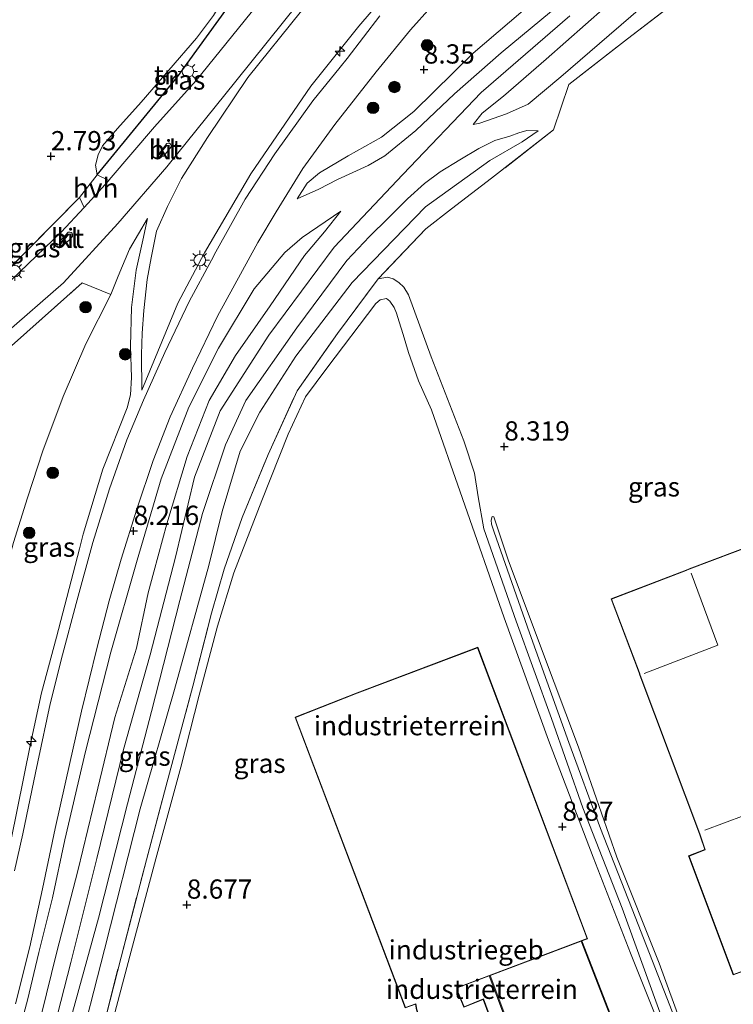
# Model space of a CAD drawing. Units: metres. Extents: x 140000 to 150010, y 424998 to 431250.
# Drawn here: x 143274 to 143367, y 425632 to 425760 of the extents above; entities that cross this region are included whole.
import ezdxf
from ezdxf.enums import TextEntityAlignment as Align

# ---------------------------------------------------------------- set-up
doc = ezdxf.new("R2010")
doc.units = ezdxf.units.M
doc.linetypes.add('IE-TERREINAFSCHEIDING', pattern=[10, 8, -2])
doc.layers.get('0').update_dxf_attribs({"lineweight": 25})
for name, color, linetype, lineweight in [('B-ME-AL-OVERIG-S-B1', 7, 'Continuous', 18), ('B-ME-GR-BOOM-S-B1', 93, 'Continuous', 18), ('B-ME-GW-KRUINLIJN-L-B1', 93, 'Continuous', 18), ('B-ME-GW-TEENLIJN-L-B1', 93, 'Continuous', 18), ('B-ME-IE-GRASLAND-GV-B6', 93, 'Continuous', 18), ('B-ME-IE-GRONDWERKLIJN-GROND_INGERICHT-GV-B6', 253, 'Continuous', 18), ('B-ME-IE-MEUBILAIR_WEGMEUBILAIR-LICHTMAST-S-B1', 8, 'Continuous', 18), ('B-ME-IE-TERREINAFSCHEIDING-DOORGANG-L-B1', 8, 'IE-TERREINAFSCHEIDING-KUNSTMATIG-OPEN', 18), ('B-ME-IE-TERREINAFSCHEIDING-RASTERHEKWERK-L-B1', 8, 'IE-TERREINAFSCHEIDING', 18), ('B-ME-KG-KADASTRAAL-DAKRAND-L-B1', 13, 'Continuous', 18), ('B-ME-KG-KADASTRAAL-NOKLIJN-L-B1', 13, 'Continuous', 18), ('B-ME-MW-MUUR-GV-B6', 8, 'IE-TERREINAFSCHEIDING-KUNSTMATIG', 18), ('B-ME-OG-BEBOUWING-GV-B6', 173, 'Continuous', 18), ('B-ME-VH-VERH_SOORT-BITUMEN-GV-B6', 8, 'IE-TERREINAFSCHEIDING-NATUURLIJK-HOUTWAL', 18), ('B-ME-VH-VERH_SOORT-HALF_VERHARDING-GV-B6', 8, 'IE-TERREINAFSCHEIDING-NATUURLIJK-HOUTWAL', 18), ('B-ME-VH-VERH_SOORT-KLINKERS-GV-B6', 8, 'IE-TERREINAFSCHEIDING-NATUURLIJK-HOUTWAL', 18)]:
    doc.layers.add(name, color=color, linetype=linetype, lineweight=lineweight)
doc.layers.add('B-ME-GW-HOOGTEPUNT-S-B1', color=10, linetype='Continuous')
doc.layers.add('B-ME-IE-TERREINAFSCHEIDING-HAAGRASTER-L-B1', color=10, linetype='Continuous')
doc.styles.add('NLCS-ISO', font='NLCS-ISO.TTF')
doc.linetypes.add('IE-TERREINAFSCHEIDING-KUNSTMATIG', pattern='A,4,[82,NLCS.SHX,S=0.75,R=90,X=0,Y=0],4,-2', length=10)
doc.linetypes.add('IE-TERREINAFSCHEIDING-KUNSTMATIG-OPEN', pattern='A,7,-1.5,[67,NLCS.SHX,S=0.75,R=0,X=0,Y=0],-1.5', length=10)
doc.linetypes.add('IE-TERREINAFSCHEIDING-NATUURLIJK-HOUTWAL', pattern='A,7,-1.5,[67,NLCS.SHX,S=0.75,R=45,X=0,Y=0],-1.5,7,-1.5,[70,NLCS.SHX,S=0.75,R=0,X=0,Y=0],-1.5', length=20)

# ---------------------------------------------------------------- blocks, each defined once
blk = doc.blocks.new('hecto')
for p, q in [((0, 0.625), (-0.625, 0)), ((0, -0.625), (0, 0.625)), ((-0.625, 0), (0.625, 0)), ((0.625, 0), (0, -0.625))]:
    blk.add_line(p, q)
blk = doc.blocks.new('hoogtepunt')
for p, q in [((-0.5, 0), (0.5, 0)), ((0, 0.5), (0, -0.5))]:
    blk.add_line(p, q)
blk = doc.blocks.new('boom')
h = blk.add_hatch(color=256)
edge = h.paths.add_edge_path()
edge.add_arc((0, 0), 0.75, 0, 360)
blk.add_circle((0, 0), 0.75)
blk = doc.blocks.new('lantaarnpaal')
for p, q in [((-0.75, 0), (-1.25, 0)), ((-0.88, 0.88), (-0.53, 0.53)), ((0, 0.75), (0, 1.25)), ((0.53, 0.53), (0.88, 0.88)), ((0.75, 0), (1.25, 0)), ((-0.53, -0.53), (-0.88, -0.88)), ((0, -0.75), (0, -1.25)), ((0.53, -0.53), (0.88, -0.88))]:
    blk.add_line(p, q)
blk.add_circle((0, 0), 0.75)

msp = doc.modelspace()

# ---------------------------------------------------------------- linework, layer by layer
at = {"layer": 'B-ME-GW-KRUINLIJN-L-B1'}
for points in [[(143311.612, 425750.97, 8.224), (143317.839, 425758.766, 8.224), (143325.335, 425767.561, 8.224), (143331.347, 425773.723, 8.2), (143340.067, 425781.254, 8.102), (143348.941, 425788.766, 8.053), (143358.932, 425796.609, 8.025), (143368.93, 425804.374, 8.058), (143378.721, 425811.687, 8.058), (143386.349, 425817.981, 8.058), (143392.445, 425822.869, 8.058), (143397.827, 425827.595, 8.058), (143401.672, 425832.003, 7.619), (143407.969, 425837.825, 7.245), (143413.824, 425843.303, 6.269), (143420.464, 425849.397, 5.753), (143426.555, 425854.847, 5.343), (143430.379, 425858.447, 5.026), (143431.998, 425860.308, 4.759), (143432.349, 425860.712, 4.701), (143433.791, 425862.3, 4.388)], [(143309.832, 425736.327, 8.541), (143312.626, 425737.579, 8.972), (143315.074, 425738.846, 9.179), (143319.063, 425740.66, 9.256), (143321.218, 425741.932, 9.443), (143325.237, 425745.236, 9.403), (143330.263, 425749.99, 9.391), (143336.327, 425755.336, 9.374), (143342.888, 425760.746, 9.374)], [(143349.863, 425761.247, 9.448), (143342.18, 425754.485, 9.448), (143336.651, 425749.698, 9.448), (143333.846, 425747.476, 9.484), (143332.714, 425745.999, 9.313)], [(143234.951, 425512.907, 9.11), (143247.176, 425528.306, 9.326), (143254.75, 425543.589, 9.487), (143267.673, 425568.917, 9.598), (143263.83, 425581.781, 9.338), (143269.495, 425596.815, 9.391), (143272.87, 425609.626, 9.456), (143276.915, 425623.507, 9.362), (143280.382, 425637.041, 9.342), (143283.758, 425650.558, 9.342), (143287.24, 425664.739, 9.342), (143290.681, 425677.019, 9.301), (143293.999, 425689.735, 9.285), (143296.467, 425700.135, 9.289), (143299.792, 425708.75, 9.289), (143306.144, 425718.581, 9.342), (143314.644, 425730.055, 9.342), (143323.559, 425739.512, 9.407), (143333.758, 425750.162, 9.423), (143345.267, 425760.12, 9.423)], [(143311.612, 425750.97, 8.224), (143303.811, 425739.579, 8.051), (143297.777, 425729.318, 8.042), (143294.297, 425722.774, 7.969), (143289.63, 425711.47, 7.999)], [(143341.13, 425745.164, 8.442), (143339.661, 425745.227, 8.495), (143338.629, 425744.914, 8.649), (143337.47, 425744.461, 8.766), (143335.506, 425743.911, 8.885), (143333.442, 425742.882, 8.998), (143330.965, 425741.409, 9.079), (143328.391, 425739.841, 9.112), (143326.38, 425738.343, 9.175), (143324.176, 425736.348, 9.199), (143321.632, 425733.828, 9.203), (143319.233, 425731.45, 9.206), (143316.253, 425728.309, 9.176), (143309.753, 425719.547, 9.109), (143303.152, 425710.114, 9.062), (143300.487, 425704.331, 9.039), (143297.523, 425695.424, 9.097), (143294.58, 425684.107, 9.02), (143290.895, 425669.676, 9.024), (143287.744, 425657.648, 8.992), (143284.004, 425642.804, 8.983), (143280.596, 425630.516, 8.969), (143277.364, 425617.417, 9.039), (143273.579, 425603.504, 9.173)], [(143265.003, 425593.011, 9.265), (143268.434, 425601.431, 9.322), (143271.305, 425611.369, 9.411), (143273.815, 425620.337, 9.387), (143276.516, 425630.121, 9.244), (143278.554, 425638.423, 9.179), (143281.302, 425648.943, 9.179), (143283.918, 425659.712, 9.183), (143286.091, 425668.88, 9.179), (143288.919, 425677.89, 9.131), (143290.43, 425685.106, 9.204), (143291.165, 425687.821, 9.19), (143292.862, 425694.09, 9.159), (143295.523, 425702.842, 9.159), (143298.367, 425710.103, 9.2), (143301.781, 425715.98, 9.212), (143306.311, 425722.42, 9.301), (143310.775, 425728.959, 9.358), (143313.378, 425732.059, 9.33), (143315.483, 425734.712, 9.285)], [(143271.665, 425648.302, 7.96), (143271.799, 425648.962, 7.958), (143273.412, 425656.892, 7.932), (143275.162, 425665.44, 8.017), (143276.566, 425672.088, 8.041), (143278.505, 425679.336, 8.041), (143281.51, 425690.833, 7.978), (143282.003, 425692.718, 7.968), (143284.556, 425701.175, 7.968), (143287.704, 425709.164, 7.972), (143288.167, 425710.823, 7.927), (143288.283, 425713.115, 7.533), (143288.149, 425717.175, 6.798), (143288.29, 425722.221, 5.696), (143288.9, 425727.075, 4.879), (143289.761, 425730.974, 4.449), (143290.363, 425733.778, 4.075)], [(143357.419, 425627.638, 8.605), (143353.162, 425638.223, 8.77), (143348.288, 425650.722, 8.887), (143342.47, 425665.933, 8.913), (143336.725, 425681.867, 8.879), (143331.29, 425697.382, 8.849), (143327.276, 425708.896, 8.876), (143325.592, 425712.673, 8.846), (143324.276, 425716.33, 8.859), (143323.61, 425718.694, 8.866), (143323.069, 425720.315, 8.863), (143322.731, 425721.476, 8.866), (143322.437, 425722.206, 8.863), (143321.875, 425723.037, 8.857), (143321.412, 425723.35, 8.855), (143320.603, 425723.176, 8.855), (143320.038, 425722.722, 8.853), (143313.663, 425714.31, 8.742), (143310.914, 425710.562, 8.735), (143308.641, 425705.736, 8.746), (143305.202, 425697.102, 8.787), (143301.587, 425687.687, 8.861), (143299.45, 425680.76, 8.831), (143297.09, 425671.797, 8.853), (143294.69, 425662.443, 8.881), (143291.426, 425650.508, 8.866), (143288.231, 425638.509, 8.8), (143285.359, 425627.723, 8.804)], [(143335.392, 425694.988, 8.607), (143337.236, 425689.382, 8.667), (143341.567, 425677.814, 8.706), (143346.38, 425665.036, 8.744), (143351.355, 425650.717, 8.689), (143356.88, 425636.925, 8.627), (143359.939, 425628.486, 8.588)]]:
    msp.add_polyline3d(points, dxfattribs=at)
at = {"layer": 'B-ME-GW-TEENLIJN-L-B1'}
for points in [[(143332.714, 425745.999, 9.313), (143333.574, 425746.189, 9.149), (143337.028, 425747.386, 8.678), (143339.85, 425748.651, 8.326), (143344.105, 425752.188, 8.308), (143358.236, 425764.414, 8.296), (143373.904, 425776.183, 8.363), (143388.586, 425787.275, 8.36), (143409.89, 425804.142, 8.654)], [(143283.813, 425739.472, 3.215), (143283.615, 425740.702, 3.069), (143283.95, 425742.061, 3.008), (143284.508, 425743.214, 2.917), (143286.44, 425745.457, 2.787), (143289.537, 425748.903, 2.774), (143296.705, 425757.212, 2.981), (143298.938, 425760.159, 3.054), (143299.786, 425761.582, 3.121), (143300.537, 425762.864, 3.196), (143301.41, 425763.983, 3.266), (143302.409, 425764.756, 3.339), (143303.381, 425764.843, 3.427)], [(143342.157, 425763.362, 8.436), (143332.677, 425755.259, 8.436), (143324.979, 425747.673, 8.436), (143320.761, 425744.332, 8.436), (143316.459, 425741.939, 8.436), (143312.705, 425739.698, 8.436), (143311.105, 425738.376, 8.436), (143309.832, 425736.327, 8.541)], [(143310.388, 425760.764, 3.969), (143303.394, 425752.093, 3.892), (143298.157, 425744.304, 3.945), (143294.773, 425738.973, 3.945), (143292.976, 425735.32, 4.05), (143291.518, 425732.135, 4.221), (143290.823, 425728.658, 4.827), (143290.307, 425725.848, 5.387), (143289.886, 425721.817, 6.074), (143289.654, 425718.872, 6.513), (143289.579, 425716.097, 7.025), (143289.63, 425711.47, 7.999)], [(143273.732, 425596.874, 8.563), (143277.671, 425611.181, 8.437), (143281.088, 425624.315, 8.345), (143284.759, 425638.724, 8.324), (143289.393, 425656.998, 8.336), (143293.847, 425672.515, 8.368), (143298.313, 425688.668, 8.24), (143300.049, 425695.69, 8.238), (143302.415, 425703.524, 8.251), (143304.945, 425708.61, 8.255), (143309.644, 425715.876, 8.243), (143316.962, 425725.466, 8.211), (143326.493, 425735.309, 8.258), (143334.884, 425741.31, 8.251), (143339.074, 425743.745, 8.277), (143341.13, 425745.164, 8.442)], [(143315.483, 425734.712, 9.285), (143310.446, 425731.307, 8.785), (143308.229, 425729.369, 8.431), (143304.223, 425724.643, 8.326), (143299.57, 425716.894, 8.293), (143295.723, 425709.242, 8.224), (143292.121, 425699.902, 8.212), (143289.012, 425689.339, 8.171), (143285.567, 425677.395, 8.171), (143282.307, 425664.459, 8.171), (143279.593, 425652.961, 8.167), (143278.007, 425645.417, 8.147), (143276.233, 425638.348, 8.151), (143274.76, 425632.142, 8.196), (143273.098, 425626.038, 8.224), (143271.675, 425619.684, 8.228), (143269.917, 425613.972, 8.338), (143268.669, 425609.482, 8.578), (143266.863, 425604.312, 8.704), (143265.291, 425599.294, 8.927), (143264.491, 425595.438, 8.972), (143265.003, 425593.011, 9.265)], [(143290.363, 425733.778, 4.075), (143288.005, 425729.778, 4.144), (143286.53, 425726.291, 4.266), (143285.603, 425723.87, 3.965)], [(143320.324, 425725.92, 8.117), (143321.566, 425726.14, 8.125), (143322.299, 425725.917, 8.151), (143323.038, 425725.464, 8.174), (143323.694, 425724.843, 8.198), (143324.284, 425723.864, 8.185), (143327.221, 425715.765, 8.24), (143331.501, 425704.859, 8.311), (143332.869, 425700.637, 8.352), (143333.325, 425697.562, 8.415), (143334.084, 425693.415, 8.512), (143338.305, 425681.423, 8.48), (143342.886, 425668.754, 8.494), (143346.955, 425657.154, 8.501), (143352.073, 425644.089, 8.456), (143357.374, 425629.469, 8.424)], [(143358.948, 425629.656, 8.403), (143353.744, 425642.973, 8.454), (143349.253, 425654.472, 8.473), (143345.133, 425665.64, 8.48), (143340.036, 425679.897, 8.48), (143335.413, 425692.98, 8.507), (143335.059, 425694.024, 8.509), (143335.015, 425694.552, 8.509), (143335.159, 425695.001, 8.503), (143335.392, 425694.988, 8.607)]]:
    msp.add_polyline3d(points, dxfattribs=at)
at = {"layer": 'B-ME-IE-GRASLAND-GV-B6'}
for points in [[(143366.035, 425767.306, 8.32), (143352.755, 425757.126, 8.326), (143345.113, 425751.211, 8.221), (143343.142, 425745.312, 8.243), (143335.082, 425739, 8.123), (143329.895, 425735.009, 8.112), (143326.533, 425732.414, 8.119), (143320.324, 425725.92, 8.117), (143315.04, 425718.81, 8.108), (143309.798, 425711.382, 8.151), (143306.044, 425703.09, 8.153), (143302.679, 425694.873, 8.14), (143300.343, 425688.176, 8.151), (143298.687, 425682.434, 8.153), (143296.235, 425672.955, 8.183), (143292.748, 425659.885, 8.181), (143290.206, 425650.369, 8.196), (143286.922, 425637.74, 8.247), (143284.559, 425628.393, 8.29)], [(143311.612, 425750.97, 8.224), (143317.839, 425758.766, 8.224), (143325.335, 425767.561, 8.224)], [(143325.335, 425767.561, 8.224), (143317.839, 425758.766, 8.224), (143311.612, 425750.97, 8.224)], [(143273.184, 425631.66, 8.216), (143275.078, 425639.052, 8.167), (143276.717, 425646.601, 8.143), (143278.368, 425654.462, 8.167), (143280.316, 425663.148, 8.179), (143281.754, 425669.724, 8.179), (143283.762, 425677.837, 8.2), (143285.372, 425684.047, 8.2), (143286.923, 425689.457, 8.2), (143288.972, 425695.956, 8.2), (143291.08, 425702.285, 8.2), (143293.306, 425707.99, 8.2), (143296.225, 425714.306, 8.22), (143299.452, 425721.078, 8.22), (143304.687, 425730.653, 8.224), (143307.076, 425734.636, 8.342), (143310.553, 425740.267, 8.342), (143314.71, 425746.003, 8.342), (143320.069, 425752.859, 8.342), (143324.562, 425758.322, 8.375), (143329.845, 425764.244, 8.387)], [(143305.165, 425762.226, 3.649), (143304.588, 425761.492, 3.645), (143296.702, 425751.722, 3.49), (143291.268, 425745.687, 3.469), (143285.383, 425738.789, 3.357), (143285.324, 425738.725, 3.356), (143283.813, 425739.472, 3.215), (143294.241, 425752.184, 3.348), (143303.381, 425764.843, 3.427), (143304.218, 425764.164, 3.5), (143304.571, 425763.427, 3.576), (143305.165, 425762.226, 3.649)], [(143349.863, 425761.247, 9.448), (143342.18, 425754.485, 9.448), (143336.651, 425749.698, 9.448), (143333.846, 425747.476, 9.484), (143332.714, 425745.999, 9.313), (143333.574, 425746.189, 9.149), (143337.028, 425747.386, 8.678), (143339.85, 425748.651, 8.326), (143344.105, 425752.188, 8.308), (143358.236, 425764.414, 8.296)], [(143358.236, 425764.414, 8.296), (143344.105, 425752.188, 8.308), (143339.85, 425748.651, 8.326), (143337.028, 425747.386, 8.678), (143333.574, 425746.189, 9.149), (143332.714, 425745.999, 9.313), (143333.846, 425747.476, 9.484), (143336.651, 425749.698, 9.448), (143342.18, 425754.485, 9.448), (143349.863, 425761.247, 9.448)], [(143342.888, 425760.746, 9.374), (143336.327, 425755.336, 9.374), (143330.263, 425749.99, 9.391), (143325.237, 425745.236, 9.403), (143321.218, 425741.932, 9.443), (143319.063, 425740.66, 9.256), (143315.074, 425738.846, 9.179), (143312.626, 425737.579, 8.972), (143309.832, 425736.327, 8.541), (143311.105, 425738.376, 8.436), (143312.705, 425739.698, 8.436), (143316.459, 425741.939, 8.436), (143320.761, 425744.332, 8.436), (143324.979, 425747.673, 8.436), (143332.677, 425755.259, 8.436), (143342.157, 425763.362, 8.436)], [(143342.157, 425763.362, 8.436), (143332.677, 425755.259, 8.436), (143324.979, 425747.673, 8.436), (143320.761, 425744.332, 8.436), (143316.459, 425741.939, 8.436), (143312.705, 425739.698, 8.436), (143311.105, 425738.376, 8.436), (143309.832, 425736.327, 8.541), (143312.626, 425737.579, 8.972), (143315.074, 425738.846, 9.179), (143319.063, 425740.66, 9.256), (143321.218, 425741.932, 9.443), (143325.237, 425745.236, 9.403), (143330.263, 425749.99, 9.391), (143336.327, 425755.336, 9.374), (143342.888, 425760.746, 9.374)], [(143271.67, 425718.666, 3.307), (143279.451, 425725.424, 3.473), (143286.519, 425733.111, 3.729), (143292.87, 425740.508, 3.754), (143301.848, 425751.624, 3.88), (143309.99, 425761.773, 3.904)], [(143310.388, 425760.764, 3.969), (143303.394, 425752.093, 3.892), (143298.157, 425744.304, 3.945), (143294.773, 425738.973, 3.945), (143292.976, 425735.32, 4.05), (143291.518, 425732.135, 4.221), (143290.823, 425728.658, 4.827), (143290.307, 425725.848, 5.387), (143289.886, 425721.817, 6.074), (143289.654, 425718.872, 6.513), (143289.579, 425716.097, 7.025), (143289.63, 425711.47, 7.999), (143294.297, 425722.774, 7.969), (143297.777, 425729.318, 8.042), (143303.811, 425739.579, 8.051), (143311.612, 425750.97, 8.224)], [(143311.612, 425750.97, 8.224), (143303.811, 425739.579, 8.051), (143297.777, 425729.318, 8.042), (143294.297, 425722.774, 7.969), (143289.63, 425711.47, 7.999), (143289.579, 425716.097, 7.025), (143289.654, 425718.872, 6.513), (143289.886, 425721.817, 6.074), (143290.307, 425725.848, 5.387), (143290.823, 425728.658, 4.827), (143291.518, 425732.135, 4.221), (143292.976, 425735.32, 4.05), (143294.773, 425738.973, 3.945), (143298.157, 425744.304, 3.945), (143303.394, 425752.093, 3.892), (143310.388, 425760.764, 3.969)], [(143320.551, 425760.146, 8.322), (143316.313, 425754.594, 8.322), (143315.388, 425753.454, 8.322), (143311.838, 425749.081, 8.322), (143306.901, 425742.17, 8.269), (143303.049, 425736.302, 8.253), (143299.26, 425729.457, 8.179), (143298.672, 425728.357, 8.179), (143295.786, 425722.962, 8.179), (143292.623, 425716.362, 8.167), (143289.845, 425710.158, 8.163), (143287.655, 425705.002, 8.163), (143285.416, 425698.63, 8.163), (143283.238, 425691.636, 8.143), (143281.072, 425683.708, 8.09), (143279.299, 425677.02, 8.09), (143277.72, 425670.654, 8.098), (143276.096, 425663.112, 8.143), (143275.804, 425661.704, 8.134), (143274.154, 425653.749, 8.086), (143273.067, 425648.962, 8.112)], [(143273.579, 425603.504, 9.173), (143277.364, 425617.417, 9.039), (143280.596, 425630.516, 8.969), (143284.004, 425642.804, 8.983), (143287.744, 425657.648, 8.992), (143290.895, 425669.676, 9.024), (143294.58, 425684.107, 9.02), (143297.523, 425695.424, 9.097), (143300.487, 425704.331, 9.039), (143303.152, 425710.114, 9.062), (143309.753, 425719.547, 9.109), (143316.253, 425728.309, 9.176), (143319.233, 425731.45, 9.206), (143321.632, 425733.828, 9.203), (143324.176, 425736.348, 9.199), (143326.38, 425738.343, 9.175), (143328.391, 425739.841, 9.112), (143330.965, 425741.409, 9.079), (143333.442, 425742.882, 8.998), (143335.506, 425743.911, 8.885), (143337.47, 425744.461, 8.766), (143338.629, 425744.914, 8.649), (143339.661, 425745.227, 8.495), (143341.13, 425745.164, 8.442)], [(143341.13, 425745.164, 8.442), (143339.074, 425743.745, 8.277), (143334.884, 425741.31, 8.251), (143326.493, 425735.309, 8.258), (143316.962, 425725.466, 8.211), (143309.644, 425715.876, 8.243), (143304.945, 425708.61, 8.255), (143302.415, 425703.524, 8.251), (143300.049, 425695.69, 8.238), (143298.313, 425688.668, 8.24), (143293.847, 425672.515, 8.368), (143289.393, 425656.998, 8.336), (143284.759, 425638.724, 8.324), (143281.088, 425624.315, 8.345), (143277.671, 425611.181, 8.437), (143273.732, 425596.874, 8.563)], [(143281.088, 425624.315, 8.345), (143284.759, 425638.724, 8.324), (143289.393, 425656.998, 8.336), (143293.847, 425672.515, 8.368), (143298.313, 425688.668, 8.24), (143300.049, 425695.69, 8.238), (143302.415, 425703.524, 8.251), (143304.945, 425708.61, 8.255), (143309.644, 425715.876, 8.243), (143316.962, 425725.466, 8.211), (143326.493, 425735.309, 8.258), (143334.884, 425741.31, 8.251), (143339.074, 425743.745, 8.277), (143341.13, 425745.164, 8.442), (143339.661, 425745.227, 8.495), (143338.629, 425744.914, 8.649), (143337.47, 425744.461, 8.766), (143335.506, 425743.911, 8.885), (143333.442, 425742.882, 8.998), (143330.965, 425741.409, 9.079), (143328.391, 425739.841, 9.112), (143326.38, 425738.343, 9.175), (143324.176, 425736.348, 9.199), (143321.632, 425733.828, 9.203), (143319.233, 425731.45, 9.206), (143316.253, 425728.309, 9.176), (143309.753, 425719.547, 9.109), (143303.152, 425710.114, 9.062), (143300.487, 425704.331, 9.039), (143297.523, 425695.424, 9.097), (143294.58, 425684.107, 9.02), (143290.895, 425669.676, 9.024), (143287.744, 425657.648, 8.992), (143284.004, 425642.804, 8.983), (143280.596, 425630.516, 8.969)], [(143282.105, 425735.219, 3.335), (143279.15, 425732, 3.314), (143270.472, 425723.701, 3.111), (143269.848, 425723.416, 3.084), (143269.203, 425724.048, 3.025), (143281.528, 425736.525, 3.256), (143282.105, 425735.219, 3.335)], [(143276.516, 425630.121, 9.244), (143278.554, 425638.423, 9.179), (143281.302, 425648.943, 9.179), (143283.918, 425659.712, 9.183), (143286.091, 425668.88, 9.179), (143288.919, 425677.89, 9.131), (143290.43, 425685.106, 9.204), (143291.165, 425687.821, 9.19), (143292.862, 425694.09, 9.159), (143295.523, 425702.842, 9.159), (143298.367, 425710.103, 9.2), (143301.781, 425715.98, 9.212), (143306.311, 425722.42, 9.301), (143310.775, 425728.959, 9.358), (143313.378, 425732.059, 9.33), (143315.483, 425734.712, 9.285), (143310.446, 425731.307, 8.785), (143308.229, 425729.369, 8.431), (143304.223, 425724.643, 8.326), (143299.57, 425716.894, 8.293), (143295.723, 425709.242, 8.224), (143292.121, 425699.902, 8.212), (143289.012, 425689.339, 8.171), (143285.567, 425677.395, 8.171), (143282.307, 425664.459, 8.171), (143279.593, 425652.961, 8.167), (143278.007, 425645.417, 8.147), (143276.233, 425638.348, 8.151), (143274.76, 425632.142, 8.196), (143273.098, 425626.038, 8.224)], [(143273.098, 425626.038, 8.224), (143274.76, 425632.142, 8.196), (143276.233, 425638.348, 8.151), (143278.007, 425645.417, 8.147), (143279.593, 425652.961, 8.167), (143282.307, 425664.459, 8.171), (143285.567, 425677.395, 8.171), (143289.012, 425689.339, 8.171), (143292.121, 425699.902, 8.212), (143295.723, 425709.242, 8.224), (143299.57, 425716.894, 8.293), (143304.223, 425724.643, 8.326), (143308.229, 425729.369, 8.431), (143310.446, 425731.307, 8.785), (143315.483, 425734.712, 9.285), (143313.378, 425732.059, 9.33), (143310.775, 425728.959, 9.358), (143306.311, 425722.42, 9.301), (143301.781, 425715.98, 9.212), (143298.367, 425710.103, 9.2), (143295.523, 425702.842, 9.159), (143292.862, 425694.09, 9.159), (143291.165, 425687.821, 9.19), (143290.43, 425685.106, 9.204), (143288.919, 425677.89, 9.131), (143286.091, 425668.88, 9.179), (143283.918, 425659.712, 9.183), (143281.302, 425648.943, 9.179), (143278.554, 425638.423, 9.179), (143276.516, 425630.121, 9.244)], [(143273.412, 425656.892, 7.932), (143275.162, 425665.44, 8.017), (143276.566, 425672.088, 8.041), (143278.505, 425679.336, 8.041), (143281.51, 425690.833, 7.978), (143282.003, 425692.718, 7.968), (143284.556, 425701.175, 7.968), (143287.704, 425709.164, 7.972), (143288.167, 425710.823, 7.927), (143288.283, 425713.115, 7.533), (143288.149, 425717.175, 6.798), (143288.29, 425722.221, 5.696), (143288.9, 425727.075, 4.879), (143289.761, 425730.974, 4.449), (143290.363, 425733.778, 4.075), (143288.005, 425729.778, 4.144), (143286.53, 425726.291, 4.266), (143285.603, 425723.87, 3.965), (143281.881, 425725.402, 3.599), (143272.679, 425717.207, 3.372)], [(143272.937, 425691.633, 3.583), (143274.744, 425697.453, 3.603), (143276.747, 425703.576, 3.697), (143279.407, 425710.627, 3.725), (143282.358, 425717.469, 3.721), (143285.603, 425723.87, 3.965), (143286.53, 425726.291, 4.266), (143288.005, 425729.778, 4.144), (143290.363, 425733.778, 4.075), (143289.761, 425730.974, 4.449), (143288.9, 425727.075, 4.879), (143288.29, 425722.221, 5.696), (143288.149, 425717.175, 6.798), (143288.283, 425713.115, 7.533), (143288.167, 425710.823, 7.927), (143287.704, 425709.164, 7.972), (143284.556, 425701.175, 7.968), (143282.003, 425692.718, 7.968), (143281.51, 425690.833, 7.978), (143278.505, 425679.336, 8.041), (143276.566, 425672.088, 8.041), (143275.162, 425665.44, 8.017), (143273.412, 425656.892, 7.932)]]:
    msp.add_polyline3d(points, dxfattribs=at)
at = {"layer": 'B-ME-IE-GRONDWERKLIJN-GROND_INGERICHT-GV-B6'}
for points in [[(143298.938, 425760.159, 3.054), (143296.705, 425757.212, 2.981), (143289.537, 425748.903, 2.774), (143286.44, 425745.457, 2.787), (143284.508, 425743.214, 2.917), (143283.95, 425742.061, 3.008), (143283.615, 425740.702, 3.069), (143283.813, 425739.472, 3.215), (143281.528, 425736.525, 3.256), (143269.203, 425724.048, 3.025), (143265.596, 425721.186, 3.034), (143259.759, 425717.355, 2.721), (143255.764, 425719.579, 2.266), (143235.748, 425730.898, 2.128), (143246.647, 425747.424, 2.461), (143250.639, 425745.118, 2.457), (143268.753, 425771.558, 2.198)], [(143357.374, 425629.469, 8.424), (143352.073, 425644.089, 8.456), (143346.955, 425657.154, 8.501), (143342.886, 425668.754, 8.494), (143338.305, 425681.423, 8.48), (143334.084, 425693.415, 8.512), (143333.325, 425697.562, 8.415), (143332.869, 425700.637, 8.352), (143331.501, 425704.859, 8.311), (143327.221, 425715.765, 8.24), (143324.284, 425723.864, 8.185), (143323.694, 425724.843, 8.198), (143323.038, 425725.464, 8.174), (143322.299, 425725.917, 8.151), (143321.566, 425726.14, 8.125), (143320.324, 425725.92, 8.117), (143326.533, 425732.414, 8.119), (143329.895, 425735.009, 8.112), (143335.082, 425739, 8.123), (143343.142, 425745.312, 8.243), (143345.113, 425751.211, 8.221), (143352.755, 425757.126, 8.326), (143366.035, 425767.306, 8.32)], [(143283.813, 425739.472, 3.215), (143283.615, 425740.702, 3.069), (143283.95, 425742.061, 3.008), (143284.508, 425743.214, 2.917), (143286.44, 425745.457, 2.787), (143289.537, 425748.903, 2.774), (143296.705, 425757.212, 2.981), (143298.938, 425760.159, 3.054), (143299.786, 425761.582, 3.121), (143300.537, 425762.864, 3.196), (143301.41, 425763.983, 3.266), (143302.409, 425764.756, 3.339), (143303.381, 425764.843, 3.427), (143294.241, 425752.184, 3.348), (143283.813, 425739.472, 3.215)], [(143284.559, 425628.393, 8.29), (143286.922, 425637.74, 8.247), (143290.206, 425650.369, 8.196), (143292.748, 425659.885, 8.181), (143296.235, 425672.955, 8.183), (143298.687, 425682.434, 8.153), (143300.343, 425688.176, 8.151), (143302.679, 425694.873, 8.14), (143306.044, 425703.09, 8.153), (143309.798, 425711.382, 8.151), (143315.04, 425718.81, 8.108), (143320.324, 425725.92, 8.117), (143321.566, 425726.14, 8.125), (143322.299, 425725.917, 8.151), (143323.038, 425725.464, 8.174), (143323.694, 425724.843, 8.198), (143324.284, 425723.864, 8.185), (143327.221, 425715.765, 8.24), (143331.501, 425704.859, 8.311), (143332.869, 425700.637, 8.352), (143333.325, 425697.562, 8.415), (143334.084, 425693.415, 8.512), (143338.305, 425681.423, 8.48), (143342.886, 425668.754, 8.494), (143346.955, 425657.154, 8.501), (143352.073, 425644.089, 8.456), (143357.374, 425629.469, 8.424)], [(143272.679, 425717.207, 3.372), (143281.881, 425725.402, 3.599), (143285.603, 425723.87, 3.965)], [(143285.603, 425723.87, 3.965), (143282.358, 425717.469, 3.721), (143279.407, 425710.627, 3.725), (143276.747, 425703.576, 3.697), (143274.744, 425697.453, 3.603), (143272.937, 425691.633, 3.583)], [(143285.359, 425627.723, 8.804), (143288.231, 425638.509, 8.8), (143291.426, 425650.508, 8.866), (143294.69, 425662.443, 8.881), (143297.09, 425671.797, 8.853), (143299.45, 425680.76, 8.831), (143301.587, 425687.687, 8.861), (143305.202, 425697.102, 8.787), (143308.641, 425705.736, 8.746), (143310.914, 425710.562, 8.735), (143313.663, 425714.31, 8.742), (143320.038, 425722.722, 8.853), (143320.603, 425723.176, 8.855), (143321.412, 425723.35, 8.855), (143321.875, 425723.037, 8.857), (143322.437, 425722.206, 8.863), (143322.731, 425721.476, 8.866), (143323.069, 425720.315, 8.863), (143323.61, 425718.694, 8.866), (143324.276, 425716.33, 8.859), (143325.592, 425712.673, 8.846), (143327.276, 425708.896, 8.876), (143331.29, 425697.382, 8.849), (143336.725, 425681.867, 8.879), (143342.47, 425665.933, 8.913), (143348.288, 425650.722, 8.887), (143353.162, 425638.223, 8.77), (143357.419, 425627.638, 8.605)], [(143357.419, 425627.638, 8.605), (143353.162, 425638.223, 8.77), (143348.288, 425650.722, 8.887), (143342.47, 425665.933, 8.913), (143336.725, 425681.867, 8.879), (143331.29, 425697.382, 8.849), (143327.276, 425708.896, 8.876), (143325.592, 425712.673, 8.846), (143324.276, 425716.33, 8.859), (143323.61, 425718.694, 8.866), (143323.069, 425720.315, 8.863), (143322.731, 425721.476, 8.866), (143322.437, 425722.206, 8.863), (143321.875, 425723.037, 8.857), (143321.412, 425723.35, 8.855), (143320.603, 425723.176, 8.855), (143320.038, 425722.722, 8.853), (143313.663, 425714.31, 8.742), (143310.914, 425710.562, 8.735), (143308.641, 425705.736, 8.746), (143305.202, 425697.102, 8.787), (143301.587, 425687.687, 8.861), (143299.45, 425680.76, 8.831), (143297.09, 425671.797, 8.853), (143294.69, 425662.443, 8.881), (143291.426, 425650.508, 8.866), (143288.231, 425638.509, 8.8), (143285.359, 425627.723, 8.804)], [(143359.939, 425628.486, 8.588), (143356.88, 425636.925, 8.627), (143351.355, 425650.717, 8.689), (143346.38, 425665.036, 8.744), (143341.567, 425677.814, 8.706), (143337.236, 425689.382, 8.667), (143335.392, 425694.988, 8.607), (143335.159, 425695.001, 8.503), (143335.015, 425694.552, 8.509), (143335.059, 425694.024, 8.509), (143335.413, 425692.98, 8.507), (143340.036, 425679.897, 8.48), (143345.133, 425665.64, 8.48), (143349.253, 425654.472, 8.473), (143353.744, 425642.973, 8.454), (143358.948, 425629.656, 8.403)], [(143358.948, 425629.656, 8.403), (143353.744, 425642.973, 8.454), (143349.253, 425654.472, 8.473), (143345.133, 425665.64, 8.48), (143340.036, 425679.897, 8.48), (143335.413, 425692.98, 8.507), (143335.059, 425694.024, 8.509), (143335.015, 425694.552, 8.509), (143335.159, 425695.001, 8.503), (143335.392, 425694.988, 8.607)], [(143381.712, 425696.094, 8.541), (143360.774, 425688.22, 8.541), (143360.369, 425688.04, 8.541), (143350.627, 425684.321, 8.905), (143354.261, 425674.675, 8.541), (143354.374, 425674.369, 8.541), (143362.128, 425653.756, 8.541), (143362.24, 425653.36, 8.541), (143362.813, 425651.712, 8.541), (143360.708, 425650.901, 8.541), (143366.517, 425635.405, 8.541), (143371.73, 425637.326, 8.541)], [(143335.392, 425694.988, 8.607), (143337.236, 425689.382, 8.667), (143341.567, 425677.814, 8.706), (143346.38, 425665.036, 8.744), (143351.355, 425650.717, 8.689), (143356.88, 425636.925, 8.627), (143359.939, 425628.486, 8.588)], [(143346.811, 425639.827, 8.827), (143347.562, 425640.111, 8.898), (143333.283, 425678.014, 8.898), (143317.616, 425672.087, 8.898), (143309.548, 425668.931, 8.898), (143323.854, 425631.121, 8.898), (143325.195, 425631.606, 8.898), (143325.341, 425630.884, 8.898)], [(143341.902, 425616.741, 8.394), (143334.886, 425635.324, 7.832), (143346.717, 425639.792, 7.774), (143353.869, 425621.441, 8.305)], [(143353.962, 425621.478, 8.381), (143346.811, 425639.827, 8.827)], [(143337.447, 425623.024, 8.898), (143334.028, 425632.292, 8.898), (143331.513, 425631.281, 8.898), (143330.731, 425633.143, 8.898), (143330.624, 425633.714, 8.898), (143334.793, 425635.288, 8.717), (143341.773, 425616.8, 8.652)]]:
    msp.add_polyline3d(points, dxfattribs=at)
at = {"layer": 'B-ME-IE-TERREINAFSCHEIDING-DOORGANG-L-B1'}
for p, q in [((143343.142, 425745.312, 8.243), (143345.113, 425751.211, 8.221)), ((143281.528, 425736.525, 3.256), (143283.813, 425739.472, 3.215))]:
    msp.add_line(p, q, dxfattribs=at)
at = {"layer": 'B-ME-IE-TERREINAFSCHEIDING-HAAGRASTER-L-B1'}
msp.add_line((143269.203, 425724.048, 3.025), (143281.528, 425736.525, 3.256), dxfattribs=at)
msp.add_polyline3d([(143283.813, 425739.472, 3.215), (143294.241, 425752.184, 3.348), (143303.381, 425764.843, 3.427)], dxfattribs=at)
at = {"layer": 'B-ME-IE-TERREINAFSCHEIDING-RASTERHEKWERK-L-B1'}
for points in [[(143345.113, 425751.211, 8.221), (143352.755, 425757.126, 8.326), (143366.035, 425767.306, 8.32), (143377.977, 425776.673, 8.311), (143387.499, 425784.367, 8.426), (143404.343, 425797.245, 8.473), (143419.34, 425808.866, 8.477), (143436.215, 425821.482, 8.479), (143449.333, 425830.615, 8.407), (143459.56, 425837.333, 8.202), (143469.925, 425844.136, 8.209), (143475.026, 425847.013, 8.192), (143483.739, 425851.639, 8.183), (143498.794, 425859.765, 8.272), (143509.734, 425865.47, 8.563)], [(143343.142, 425745.312, 8.243), (143335.082, 425739, 8.123), (143329.895, 425735.009, 8.112), (143326.533, 425732.414, 8.119), (143320.324, 425725.92, 8.117)], [(143274.051, 425583.941, 8.684), (143275.124, 425590.625, 8.462), (143276.751, 425598.317, 8.369), (143279.392, 425607.909, 8.351), (143281.725, 425617.212, 8.285), (143284.559, 425628.393, 8.29), (143286.922, 425637.74, 8.247), (143290.206, 425650.369, 8.196), (143292.748, 425659.885, 8.181), (143296.235, 425672.955, 8.183), (143298.687, 425682.434, 8.153), (143300.343, 425688.176, 8.151), (143302.679, 425694.873, 8.14), (143306.044, 425703.09, 8.153), (143309.798, 425711.382, 8.151), (143315.04, 425718.81, 8.108), (143320.324, 425725.92, 8.117)], [(143234.279, 425679.284, 2.449), (143241.702, 425688.705, 2.607), (143247.055, 425694.689, 2.607), (143253.031, 425700.542, 2.709), (143260.229, 425706.791, 2.738), (143266.906, 425712.264, 3.079), (143272.679, 425717.207, 3.372), (143281.881, 425725.402, 3.599), (143285.603, 425723.87, 3.965)], [(143265.433, 425657.721, 4.164), (143266.496, 425664.114, 4.156), (143267.76, 425669.733, 4.233), (143268.578, 425673.857, 4.062), (143269.875, 425679.991, 3.766), (143271.467, 425686.1, 3.55), (143272.937, 425691.633, 3.583), (143274.744, 425697.453, 3.603), (143276.747, 425703.576, 3.697), (143279.407, 425710.627, 3.725), (143282.358, 425717.469, 3.721), (143285.603, 425723.87, 3.965)]]:
    msp.add_polyline3d(points, dxfattribs=at)
at = {"layer": 'B-ME-KG-KADASTRAAL-DAKRAND-L-B1'}
for points in [[(143381.73, 425696.047, 18.889), (143406.641, 425705.545, 19.007), (143420.853, 425667.979, 19.116), (143378.323, 425651.824, 19.1), (143378.005, 425651.759, 16.227), (143376.128, 425651.01, 16.182), (143380.045, 425640.536, 16.162), (143374.839, 425638.579, 16.162), (143375.171, 425637.613, 16.162), (143372.2, 425636.446, 16.162), (143371.756, 425637.389, 16.162), (143366.546, 425635.469, 16.162), (143360.772, 425650.872, 16.162), (143362.876, 425651.683, 16.162), (143362.288, 425653.375, 15.796), (143362.176, 425653.772, 18.994), (143354.421, 425674.386, 19.108), (143354.308, 425674.692, 16.105), (143350.691, 425684.292, 16.174), (143360.388, 425687.994, 16.174), (143360.793, 425688.174, 19.116), (143381.73, 425696.047, 18.889)], [(143317.634, 425672.04, 15.048), (143333.254, 425677.95, 15.048), (143347.498, 425640.14, 15.048), (143330.567, 425633.746, 15.044), (143330.683, 425633.129, 12.175), (143331.486, 425631.216, 12.175), (143333.999, 425632.226, 12.175), (143337.383, 425623.053, 12.175), (143328.346, 425619.494, 12.175), (143324.79, 425628.638, 12.175), (143325.971, 425629.154, 12.175), (143325.389, 425630.897, 12.175), (143325.233, 425631.673, 15.085), (143323.883, 425631.185, 15.08), (143309.612, 425668.902, 15.093), (143317.634, 425672.04, 15.048)]]:
    msp.add_polyline3d(points, dxfattribs=at)
at = {"layer": 'B-ME-KG-KADASTRAAL-NOKLIJN-L-B1'}
for points in [[(143354.911, 425674.589, 19.202), (143364.518, 425678.278, 19.202), (143361.037, 425687.653, 19.202)], [(143362.818, 425654.213, 19.1), (143375.608, 425658.986, 19.1), (143378.159, 425652.342, 19.1)]]:
    msp.add_polyline3d(points, dxfattribs=at)
at = {"layer": 'B-ME-MW-MUUR-GV-B6'}
for points in [[(143353.869, 425621.441, 8.305), (143346.717, 425639.792, 7.774), (143346.811, 425639.827, 8.827), (143353.962, 425621.478, 8.381), (143353.869, 425621.441, 8.305)], [(143326.287, 425611.002, 8.502), (143326.252, 425611.096, 8.618), (143341.773, 425616.8, 8.652), (143334.793, 425635.288, 8.717), (143334.886, 425635.324, 7.832), (143341.902, 425616.741, 8.394), (143326.287, 425611.002, 8.502)]]:
    msp.add_polyline3d(points, dxfattribs=at)
at = {"layer": 'B-ME-OG-BEBOUWING-GV-B6'}
for points in [[(143371.73, 425637.326, 8.541), (143366.517, 425635.405, 8.541), (143360.708, 425650.901, 8.541), (143362.813, 425651.712, 8.541), (143362.24, 425653.36, 8.541), (143362.128, 425653.756, 8.541), (143354.374, 425674.369, 8.541), (143354.261, 425674.675, 8.541), (143350.627, 425684.321, 8.905), (143360.369, 425688.04, 8.541), (143360.774, 425688.22, 8.541), (143381.712, 425696.094, 8.541)], [(143346.811, 425639.827, 8.827), (143346.717, 425639.792, 7.774), (143334.886, 425635.324, 7.832), (143334.793, 425635.288, 8.717), (143330.624, 425633.714, 8.898), (143330.731, 425633.143, 8.898), (143331.513, 425631.281, 8.898), (143334.028, 425632.292, 8.898), (143337.447, 425623.024, 8.898), (143328.318, 425619.429, 8.898), (143324.726, 425628.665, 8.898), (143325.909, 425629.182, 8.898), (143325.341, 425630.884, 8.898), (143325.195, 425631.606, 8.898), (143323.854, 425631.121, 8.898), (143309.548, 425668.931, 8.898), (143317.616, 425672.087, 8.898), (143333.283, 425678.014, 8.898), (143347.562, 425640.111, 8.898), (143346.811, 425639.827, 8.827)]]:
    msp.add_polyline3d(points, dxfattribs=at)
at = {"layer": 'B-ME-VH-VERH_SOORT-BITUMEN-GV-B6'}
for points in [[(143329.845, 425764.244, 8.387), (143324.562, 425758.322, 8.375), (143320.069, 425752.859, 8.342), (143314.71, 425746.003, 8.342), (143310.553, 425740.267, 8.342), (143307.076, 425734.636, 8.342), (143304.687, 425730.653, 8.224), (143299.452, 425721.078, 8.22), (143296.225, 425714.306, 8.22), (143293.306, 425707.99, 8.2), (143291.08, 425702.285, 8.2), (143288.972, 425695.956, 8.2), (143286.923, 425689.457, 8.2), (143285.372, 425684.047, 8.2), (143283.762, 425677.837, 8.2), (143281.754, 425669.724, 8.179), (143280.316, 425663.148, 8.179), (143278.368, 425654.462, 8.167), (143276.717, 425646.601, 8.143), (143275.078, 425639.052, 8.167), (143273.184, 425631.66, 8.216)], [(143309.99, 425761.773, 3.904), (143301.848, 425751.624, 3.88), (143292.87, 425740.508, 3.754), (143286.519, 425733.111, 3.729), (143279.451, 425725.424, 3.473), (143271.67, 425718.666, 3.307)], [(143270.472, 425723.701, 3.111), (143279.15, 425732, 3.314), (143282.105, 425735.219, 3.335), (143285.324, 425738.725, 3.356), (143285.383, 425738.789, 3.357), (143291.268, 425745.687, 3.469), (143296.702, 425751.722, 3.49), (143304.588, 425761.492, 3.645)], [(143273.067, 425648.962, 8.112), (143274.154, 425653.749, 8.086), (143275.804, 425661.704, 8.134), (143276.096, 425663.112, 8.143), (143277.72, 425670.654, 8.098), (143279.299, 425677.02, 8.09), (143281.072, 425683.708, 8.09), (143283.238, 425691.636, 8.143), (143285.416, 425698.63, 8.163), (143287.655, 425705.002, 8.163), (143289.845, 425710.158, 8.163), (143292.623, 425716.362, 8.167), (143295.786, 425722.962, 8.179), (143298.672, 425728.357, 8.179), (143299.26, 425729.457, 8.179), (143303.049, 425736.302, 8.253), (143306.901, 425742.17, 8.269), (143311.838, 425749.081, 8.322), (143315.388, 425753.454, 8.322), (143316.313, 425754.594, 8.322), (143320.551, 425760.146, 8.322)], [(143291.919, 425742.27, 3.639), (143291.935, 425742.103, 3.662), (143292.185, 425741.917, 3.668), (143292.354, 425741.841, 3.665), (143292.48, 425741.91, 3.663), (143293.435, 425743.091, 3.659), (143293.431, 425743.276, 3.66), (143293.35, 425743.461, 3.663), (143293.221, 425743.576, 3.662), (143293.034, 425743.588, 3.66), (143292.875, 425743.528, 3.656), (143291.919, 425742.27, 3.639)], [(143280.243, 425731.04, 3.352), (143280.6, 425731.446, 3.352), (143280.626, 425731.559, 3.352), (143280.616, 425731.696, 3.352), (143280.553, 425731.869, 3.352), (143280.411, 425731.967, 3.353), (143280.248, 425732.014, 3.352), (143280.039, 425731.975, 3.349), (143278.893, 425730.743, 3.347), (143278.952, 425730.507, 3.349), (143279.087, 425730.362, 3.352), (143279.277, 425730.258, 3.352), (143279.438, 425730.304, 3.352), (143280.243, 425731.04, 3.352)]]:
    msp.add_polyline3d(points, dxfattribs=at)
at = {"layer": 'B-ME-VH-VERH_SOORT-HALF_VERHARDING-GV-B6'}
msp.add_polyline3d([(143285.324, 425738.725, 3.356), (143282.105, 425735.219, 3.335), (143281.528, 425736.525, 3.256), (143283.813, 425739.472, 3.215), (143285.324, 425738.725, 3.356)], dxfattribs=at)
at = {"layer": 'B-ME-VH-VERH_SOORT-KLINKERS-GV-B6'}
for points in [[(143291.919, 425742.27, 3.639), (143292.875, 425743.528, 3.656), (143293.034, 425743.588, 3.66), (143293.221, 425743.576, 3.662), (143293.35, 425743.461, 3.663), (143293.431, 425743.276, 3.66), (143293.435, 425743.091, 3.659), (143292.48, 425741.91, 3.663), (143292.354, 425741.841, 3.665), (143292.185, 425741.917, 3.668), (143291.935, 425742.103, 3.662), (143291.919, 425742.27, 3.639)], [(143280.243, 425731.04, 3.352), (143279.438, 425730.304, 3.352), (143279.277, 425730.258, 3.352), (143279.087, 425730.362, 3.352), (143278.952, 425730.507, 3.349), (143278.893, 425730.743, 3.347), (143280.039, 425731.975, 3.349), (143280.248, 425732.014, 3.352), (143280.411, 425731.967, 3.353), (143280.553, 425731.869, 3.352), (143280.616, 425731.696, 3.352), (143280.626, 425731.559, 3.352), (143280.6, 425731.446, 3.352), (143280.243, 425731.04, 3.352)]]:
    msp.add_polyline3d(points, dxfattribs=at)

# ---------------------------------------------------------------- block references
at = {"layer": 'B-ME-AL-OVERIG-S-B1', "rotation": 90}
for p in [(143315.372, 425755.528, 8.655), (143275.238, 425665.776, 8.574)]:
    msp.add_blockref('hecto', p, dxfattribs=at)
at = {"layer": 'B-ME-GR-BOOM-S-B1', "rotation": 90}
for p in [(143326.7, 425756.295, 8.371), (143322.455, 425750.875, 8.323), (143319.683, 425748.168, 8.347), (143282.311, 425722.247, 3.692), (143287.462, 425716.123, 6.359), (143278.03, 425700.7, 4.172), (143274.967, 425692.905, 4.257)]:
    msp.add_blockref('boom', p, dxfattribs=at)
at = {"layer": 'B-ME-GW-HOOGTEPUNT-S-B1', "rotation": 90}
for p in [(143326.285, 425753.14, 8.35), (143326.285, 425753.14, 8.35), (143277.79, 425741.861, 2.793), (143277.79, 425741.861, 2.793), (143336.735, 425704.121, 8.319), (143336.735, 425704.121, 8.319), (143288.554, 425693.147, 8.216), (143288.554, 425693.147, 8.216), (143344.308, 425654.677, 8.87), (143344.308, 425654.677, 8.87), (143295.469, 425644.544, 8.677), (143295.469, 425644.544, 8.677)]:
    msp.add_blockref('hoogtepunt', p, dxfattribs=at)
at = {"layer": 'B-ME-IE-MEUBILAIR_WEGMEUBILAIR-LICHTMAST-S-B1', "rotation": 90}
for p in [(143295.613, 425752.908, 3.412), (143297.151, 425728.357, 7.972), (143273.111, 425726.925, 3.129)]:
    msp.add_blockref('lantaarnpaal', p, dxfattribs=at)

# ---------------------------------------------------------------- texts
at = {"layer": 'B-ME-GW-HOOGTEPUNT-S-B1', "ltscale": 0.2, "style": 'NLCS-ISO'}
for s, p in [('8.35', (143326.285, 425753.14, 8.35)), ('8.35', (143326.285, 425753.14, 8.35)), ('2.793', (143277.79, 425741.861, 2.793)), ('2.793', (143277.79, 425741.861, 2.793)), ('8.319', (143336.735, 425704.121, 8.319)), ('8.319', (143336.735, 425704.121, 8.319)), ('8.216', (143288.554, 425693.147, 8.216)), ('8.216', (143288.554, 425693.147, 8.216)), ('8.87', (143344.308, 425654.677, 8.87)), ('8.87', (143344.308, 425654.677, 8.87)), ('8.677', (143295.469, 425644.544, 8.677)), ('8.677', (143295.469, 425644.544, 8.677))]:
    msp.add_text(s, height=2.5, dxfattribs=at).set_placement(p, align=Align.BOTTOM_LEFT)
at = {"layer": 'B-ME-IE-GRASLAND-GV-B6', "ltscale": 0.2, "style": 'NLCS-ISO'}
for p in [(143294.489, 425751.784), (143275.654, 425729.9705), (143356.202, 425698.8725), (143277.5805, 425691.04), (143289.987, 425663.8615), (143289.987, 425663.8615), (143304.936, 425662.927)]:
    msp.add_text('gras', height=2.5, dxfattribs=at).set_placement(p, align=Align.MIDDLE_CENTER)
at = {"layer": 'B-ME-IE-GRONDWERKLIJN-GROND_INGERICHT-GV-B6', "ltscale": 0.2, "style": 'NLCS-ISO'}
for s, p in [('tn', (143292.8722, 425752.4576)), ('industrieterrein', (143324.4655, 425667.8216)), ('industrieterrein', (143333.8368, 425633.5423))]:
    msp.add_text(s, height=2.5, dxfattribs=at).set_placement(p, align=Align.MIDDLE_CENTER)
at = {"layer": 'B-ME-OG-BEBOUWING-GV-B6', "ltscale": 0.2, "style": 'NLCS-ISO'}
msp.add_text('industriegeb', height=2.5, dxfattribs=at).set_placement((143331.7856, 425638.6771), align=Align.MIDDLE_CENTER)
at = {"layer": 'B-ME-VH-VERH_SOORT-BITUMEN-GV-B6', "ltscale": 0.2, "style": 'NLCS-ISO'}
for p in [(143292.6782, 425742.7359), (143279.9447, 425731.1986)]:
    msp.add_text('bit', height=2.5, dxfattribs=at).set_placement(p, align=Align.MIDDLE_CENTER)
at = {"layer": 'B-ME-VH-VERH_SOORT-HALF_VERHARDING-GV-B6', "ltscale": 0.2, "style": 'NLCS-ISO'}
msp.add_text('hvh', height=2.5, dxfattribs=at).set_placement((143283.6188, 425737.7332), align=Align.MIDDLE_CENTER)
at = {"layer": 'B-ME-VH-VERH_SOORT-KLINKERS-GV-B6', "ltscale": 0.2, "style": 'NLCS-ISO'}
for p in [(143292.6782, 425742.7359), (143279.9447, 425731.1986)]:
    msp.add_text('kl', height=2.5, dxfattribs=at).set_placement(p, align=Align.MIDDLE_CENTER)

doc.saveas('drawing.dxf')
